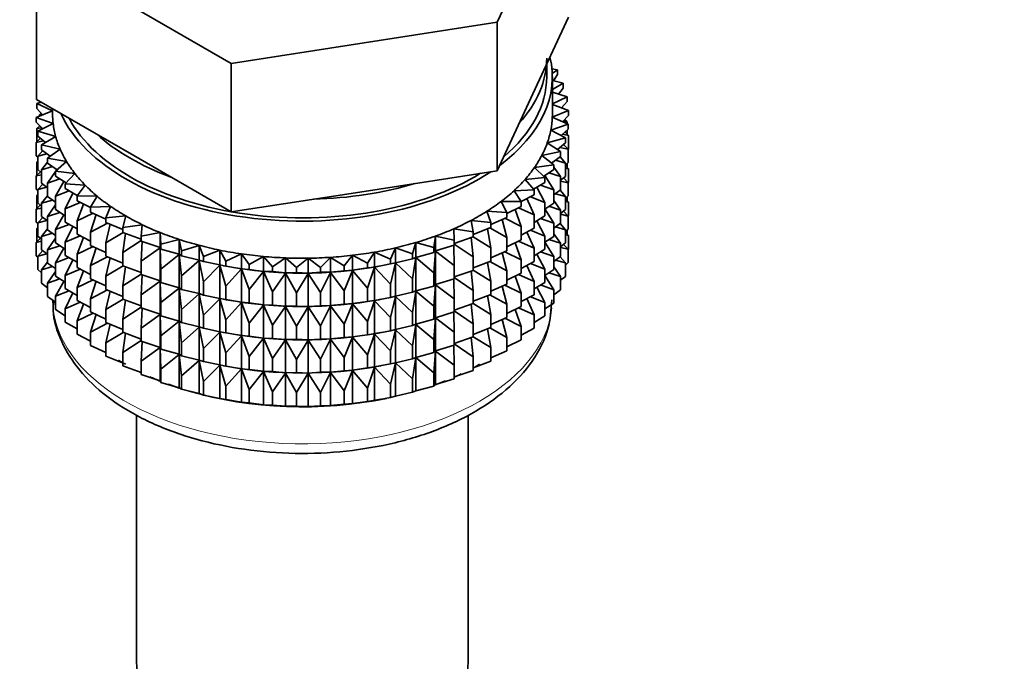
# Model space of a CAD drawing. Units: millimetres. Extents: x 0 to 2406, y 0 to 2729.
# Drawn here: x 1649 to 1692, y 291 to 319 of the extents above; entities that cross this region are included whole.
import ezdxf
from ezdxf import colors
from ezdxf.entities.mleader import LeaderData, LeaderLine
from ezdxf.math import Vec2, Vec3

# ---------------------------------------------------------------- set-up
doc = ezdxf.new("R2010")
doc.units = ezdxf.units.MM
doc.layers.add('DV6_Défaut', color=7, linetype='Continuous')
doc.layers.add('Défaut', color=7, linetype='Continuous')

# ---------------------------------------------------------------- blocks, each defined once
blk = doc.blocks.new('_DOT')
at = {"color": 0}
blk.add_line((0, 0), (-1, 0), dxfattribs=at)
at = {"color": 0, "const_width": 0.333}
blk.add_lwpolyline([(-0.1665, 0, 1), (0.1665, 0, 1)], format="xyb", close=True, dxfattribs=at)
blk = doc.blocks.new('SE5')
at = {"layer": 'DV6_Défaut', "color": 7, "linetype": 'Continuous', "lineweight": 35}
for p, q in [((1669.833, 319.377), (1672.971, 326.139)), ((1649.549, 322.515), (1658.122, 317.566)), ((1649.549, 315.983), (1649.549, 322.515)), ((1671.402, 316.226), (1672.971, 319.607)), ((1658.122, 317.566), (1669.833, 319.377)), ((1669.833, 312.845), (1669.833, 319.377)), ((1658.122, 311.034), (1658.122, 317.566)), ((1672.01, 316.979), (1672.01, 317.536)), ((1672.485, 317.292), (1672.243, 317.335)), ((1672.257, 317.131), (1672.485, 317.292)), ((1672.485, 317.074), (1672.485, 317.292)), ((1672.26, 315.346), (1672.26, 316.979)), ((1672.485, 317.074), (1672.305, 316.807)), ((1672.742, 316.703), (1672.26, 316.818)), ((1672.26, 316.419), (1672.742, 316.703)), ((1672.742, 316.486), (1672.534, 316.216)), ((1672.742, 316.486), (1672.742, 316.703)), ((1649.549, 315.983), (1653.836, 313.509)), ((1669.833, 312.845), (1671.402, 316.226)), ((1672.906, 316.103), (1672.26, 316.298)), ((1672.26, 315.785), (1672.906, 316.103)), ((1672.906, 315.886), (1672.906, 316.103)), ((1649.756, 315.864), (1649.567, 315.801)), ((1649.567, 315.801), (1650.26, 315.489)), ((1649.567, 315.584), (1649.567, 315.801)), ((1649.823, 315.308), (1649.567, 315.584)), ((1650.26, 315.573), (1650.26, 315.346)), ((1672.977, 315.497), (1672.26, 315.764)), ((1672.906, 315.886), (1672.667, 315.613)), ((1672.677, 315.609), (1672.742, 315.601)), ((1672.742, 315.601), (1672.691, 315.64)), ((1672.742, 315.585), (1672.742, 315.601)), ((1650.26, 315.487), (1649.543, 315.194)), ((1649.543, 315.194), (1650.285, 314.918)), ((1649.543, 314.977), (1649.543, 315.194)), ((1649.766, 315.369), (1649.685, 315.302)), ((1649.685, 315.302), (1649.812, 315.32)), ((1649.685, 315.252), (1649.685, 315.302)), ((1672.257, 315.203), (1672.977, 315.497)), ((1672.954, 314.89), (1672.257, 315.203)), ((1672.977, 315.28), (1672.704, 315.003)), ((1672.977, 315.28), (1672.977, 315.497)), ((1649.835, 314.697), (1649.543, 314.977)), ((1649.703, 314.823), (1649.567, 314.699)), ((1649.567, 314.699), (1649.791, 314.739)), ((1649.567, 314.111), (1649.567, 314.699)), ((1650.285, 314.918), (1649.614, 314.588)), ((1649.685, 314.806), (1649.685, 314.841)), ((1672.191, 314.635), (1672.954, 314.89)), ((1672.954, 314.673), (1672.643, 314.391)), ((1672.73, 315.029), (1672.906, 315.002)), ((1672.906, 315.002), (1672.796, 315.096)), ((1672.906, 314.912), (1672.906, 315.002)), ((1672.954, 314.673), (1672.954, 314.89)), ((1649.724, 314.276), (1649.543, 314.092)), ((1649.614, 314.588), (1650.396, 314.352)), ((1649.614, 314.371), (1649.614, 314.588)), ((1649.945, 314.086), (1649.614, 314.371)), ((1650.396, 314.352), (1649.778, 313.988)), ((1672.037, 314.072), (1672.836, 314.287)), ((1672.836, 314.287), (1672.191, 314.635)), ((1672.707, 314.449), (1672.977, 314.396)), ((1672.977, 314.396), (1672.817, 314.549)), ((1672.836, 314.07), (1672.836, 314.287)), ((1672.906, 314.464), (1672.906, 314.63)), ((1672.977, 313.808), (1672.977, 314.396)), ((1649.543, 314.092), (1649.858, 314.161)), ((1649.543, 313.504), (1649.543, 314.092)), ((1649.778, 313.988), (1650.594, 313.794)), ((1649.778, 313.771), (1649.778, 313.988)), ((1672.625, 313.692), (1672.037, 314.072)), ((1672.836, 314.07), (1672.484, 313.783)), ((1672.595, 313.874), (1672.954, 313.789)), ((1672.954, 313.789), (1672.754, 314.003)), ((1672.977, 313.808), (1672.954, 313.784)), ((1649.614, 313.437), (1649.543, 313.504)), ((1649.829, 313.732), (1649.614, 313.486)), ((1649.614, 313.486), (1650.014, 313.589)), ((1649.614, 312.899), (1649.614, 313.486)), ((1650.152, 313.482), (1649.778, 313.771)), ((1650.594, 313.794), (1650.035, 313.4)), ((1650.035, 313.4), (1650.877, 313.248)), ((1650.035, 313.182), (1650.035, 313.4)), ((1653.836, 313.509), (1658.122, 311.034)), ((1671.795, 313.519), (1672.625, 313.692)), ((1672.322, 313.111), (1671.795, 313.519)), ((1672.625, 313.475), (1672.228, 313.184)), ((1672.836, 313.185), (1672.608, 313.463)), ((1672.625, 313.475), (1672.625, 313.692)), ((1672.954, 313.201), (1672.954, 313.789)), ((1649.614, 313.27), (1649.567, 313.227)), ((1649.567, 313.227), (1649.614, 313.235)), ((1649.567, 312.647), (1649.567, 313.227)), ((1650.035, 313.22), (1649.778, 312.887)), ((1649.778, 312.887), (1650.256, 313.028)), ((1650.456, 312.889), (1650.035, 313.182)), ((1650.877, 313.248), (1650.383, 312.826)), ((1671.469, 312.981), (1672.322, 313.111)), ((1671.931, 312.547), (1671.469, 312.981)), ((1672.322, 312.894), (1672.322, 313.111)), ((1672.625, 312.591), (1672.322, 313.01)), ((1672.396, 313.307), (1672.836, 313.185)), ((1672.954, 313.201), (1672.836, 313.094)), ((1672.836, 312.598), (1672.836, 313.185)), ((1672.977, 312.924), (1672.836, 313.059)), ((1672.836, 312.951), (1672.977, 312.924)), ((1672.906, 312.991), (1672.906, 313.158)), ((1649.724, 312.804), (1649.543, 312.62)), ((1649.543, 312.62), (1649.778, 312.671)), ((1649.543, 312.04), (1649.543, 312.62)), ((1649.778, 312.757), (1649.614, 312.899)), ((1649.778, 312.299), (1649.778, 312.887)), ((1650.383, 312.815), (1650.035, 312.298)), ((1650.383, 312.826), (1651.245, 312.719)), ((1650.383, 312.609), (1650.383, 312.826)), ((1650.854, 312.312), (1650.383, 312.609)), ((1650.44, 312.9), (1650.401, 312.842)), ((1651.245, 312.719), (1650.818, 312.274)), ((1663.978, 311.939), (1669.833, 312.845)), ((1671.061, 312.462), (1671.931, 312.547)), ((1672.322, 312.894), (1671.877, 312.598)), ((1671.931, 312.33), (1671.931, 312.547)), ((1672.322, 312.009), (1671.932, 312.635)), ((1672.111, 312.754), (1672.625, 312.591)), ((1672.836, 312.598), (1672.625, 312.426)), ((1672.625, 312.003), (1672.625, 312.591)), ((1672.954, 312.317), (1672.754, 312.531)), ((1672.977, 312.344), (1672.977, 312.924)), ((1649.829, 312.26), (1649.614, 312.014)), ((1649.614, 312.014), (1650.014, 312.117)), ((1650.035, 312.1), (1649.778, 312.299)), ((1650.035, 312.298), (1650.583, 312.483)), ((1650.035, 311.71), (1650.035, 312.298)), ((1650.757, 312.373), (1650.383, 311.725)), ((1650.818, 312.274), (1651.693, 312.211)), ((1650.818, 312.057), (1650.818, 312.274)), ((1651.693, 312.211), (1651.337, 311.746)), ((1671.453, 312.006), (1671.061, 312.462)), ((1671.931, 312.33), (1671.432, 312.031)), ((1671.931, 311.446), (1671.575, 312.117)), ((1671.743, 312.218), (1672.322, 312.009)), ((1672.625, 312.394), (1672.954, 312.317)), ((1672.977, 312.344), (1672.949, 312.315)), ((1672.954, 311.737), (1672.954, 312.317)), ((1649.614, 311.972), (1649.543, 312.04)), ((1649.614, 311.805), (1649.567, 311.762)), ((1649.567, 311.762), (1649.614, 311.771)), ((1649.567, 311.184), (1649.567, 311.762)), ((1649.614, 311.434), (1649.614, 312.014)), ((1650.035, 311.748), (1649.778, 311.414)), ((1650.383, 311.468), (1650.035, 311.71)), ((1650.383, 311.725), (1650.992, 311.957)), ((1650.383, 311.137), (1650.383, 311.725)), ((1651.345, 311.756), (1650.818, 312.057)), ((1651.153, 311.865), (1650.818, 311.172)), ((1651.337, 311.746), (1652.218, 311.729)), ((1651.337, 311.528), (1651.337, 311.746)), ((1652.218, 311.729), (1651.936, 311.247)), ((1658.122, 311.034), (1663.978, 311.939)), ((1670.574, 311.967), (1671.453, 312.006)), ((1670.894, 311.492), (1670.574, 311.967)), ((1671.453, 311.789), (1670.891, 311.485)), ((1671.294, 311.703), (1671.931, 311.446)), ((1671.453, 311.789), (1671.453, 312.006)), ((1672.322, 311.421), (1672.322, 312.009)), ((1672.625, 312.003), (1672.322, 311.781)), ((1672.396, 311.835), (1672.836, 311.713)), ((1672.836, 311.713), (1672.608, 311.99)), ((1672.954, 311.737), (1672.836, 311.63)), ((1672.836, 311.133), (1672.836, 311.713)), ((1672.906, 311.527), (1672.906, 311.694)), ((1649.724, 311.339), (1649.543, 311.155)), ((1649.543, 311.155), (1649.778, 311.206)), ((1649.778, 311.293), (1649.614, 311.434)), ((1649.778, 311.414), (1650.256, 311.556)), ((1649.778, 310.834), (1649.778, 311.414)), ((1650.383, 311.343), (1650.035, 310.826)), ((1650.818, 311.172), (1651.48, 311.455)), ((1651.936, 311.221), (1651.337, 311.528)), ((1651.627, 311.379), (1651.337, 310.644)), ((1651.936, 311.247), (1652.816, 311.276)), ((1651.936, 311.029), (1651.936, 311.247)), ((1652.816, 311.276), (1652.61, 310.78)), ((1670.012, 311.498), (1670.894, 311.492)), ((1670.257, 311.009), (1670.012, 311.498)), ((1670.894, 311.275), (1670.257, 310.964)), ((1670.768, 311.214), (1671.453, 310.905)), ((1670.894, 311.275), (1670.894, 311.492)), ((1671.453, 310.905), (1671.139, 311.619)), ((1671.931, 310.858), (1671.931, 311.446)), ((1672.322, 311.421), (1671.931, 311.162)), ((1672.111, 311.281), (1672.625, 311.118)), ((1672.625, 311.118), (1672.322, 311.538)), ((1672.977, 311.459), (1672.836, 311.595)), ((1672.836, 311.487), (1672.977, 311.459)), ((1672.977, 310.881), (1672.977, 311.459)), ((1649.543, 310.577), (1649.543, 311.155)), ((1649.829, 310.795), (1649.614, 310.55)), ((1650.035, 310.636), (1649.778, 310.834)), ((1650.035, 310.826), (1650.583, 311.011)), ((1650.035, 310.246), (1650.035, 310.826)), ((1650.818, 310.863), (1650.383, 311.137)), ((1650.757, 310.901), (1650.383, 310.253)), ((1650.818, 310.584), (1650.818, 311.172)), ((1651.337, 310.644), (1652.042, 310.98)), ((1652.61, 310.717), (1651.936, 311.029)), ((1652.174, 310.919), (1651.936, 310.145)), ((1652.61, 310.78), (1653.482, 310.855)), ((1652.61, 310.563), (1652.61, 310.78)), ((1653.482, 310.855), (1653.353, 310.351)), ((1669.379, 311.061), (1670.257, 311.009)), ((1669.547, 310.561), (1669.379, 311.061)), ((1670.257, 310.792), (1669.547, 310.481)), ((1670.257, 310.792), (1670.257, 311.009)), ((1670.894, 310.391), (1670.629, 311.146)), ((1671.453, 310.317), (1671.453, 310.905)), ((1671.931, 310.858), (1671.453, 310.572)), ((1672.322, 310.537), (1671.931, 311.165)), ((1672.836, 311.133), (1672.625, 310.961)), ((1672.625, 310.538), (1672.625, 311.118)), ((1672.625, 310.93), (1672.954, 310.852)), ((1672.954, 310.852), (1672.754, 311.067)), ((1672.977, 310.881), (1672.948, 310.851)), ((1672.954, 310.274), (1672.954, 310.852)), ((1649.614, 310.509), (1649.543, 310.577)), ((1649.614, 310.343), (1649.567, 310.3)), ((1649.614, 310.55), (1650.014, 310.652)), ((1649.614, 309.971), (1649.614, 310.55)), ((1650.383, 310.253), (1650.992, 310.485)), ((1651.337, 310.289), (1650.818, 310.584)), ((1651.153, 310.393), (1650.818, 309.7)), ((1651.337, 310.056), (1651.337, 310.644)), ((1651.936, 310.145), (1652.675, 310.536)), ((1653.353, 310.255), (1652.61, 310.563)), ((1652.789, 310.489), (1652.61, 309.679)), ((1653.353, 310.351), (1654.211, 310.47)), ((1653.353, 310.134), (1653.353, 310.351)), ((1654.211, 310.47), (1654.16, 309.962)), ((1668.682, 310.658), (1669.547, 310.561)), ((1668.771, 310.151), (1668.682, 310.658)), ((1669.547, 310.344), (1668.771, 310.039)), ((1669.547, 310.344), (1669.547, 310.561)), ((1670.257, 309.907), (1670.047, 310.7)), ((1670.17, 310.754), (1670.894, 310.391)), ((1670.894, 309.803), (1670.894, 310.391)), ((1671.931, 309.973), (1671.575, 310.645)), ((1671.743, 310.745), (1672.322, 310.537)), ((1672.625, 310.538), (1672.322, 310.316)), ((1672.322, 309.957), (1672.322, 310.537)), ((1672.396, 310.37), (1672.836, 310.249)), ((1672.836, 310.249), (1672.608, 310.526)), ((1649.567, 310.3), (1649.614, 310.309)), ((1649.567, 309.712), (1649.567, 310.3)), ((1649.778, 309.83), (1649.614, 309.971)), ((1650.035, 310.283), (1649.778, 309.95)), ((1649.778, 309.95), (1650.256, 310.092)), ((1649.778, 309.372), (1649.778, 309.95)), ((1650.383, 310.003), (1650.035, 310.246)), ((1650.383, 309.673), (1650.383, 310.253)), ((1650.818, 309.7), (1651.48, 309.983)), ((1651.936, 309.748), (1651.337, 310.056)), ((1651.627, 309.907), (1651.337, 309.172)), ((1651.936, 309.557), (1651.936, 310.145)), ((1652.61, 309.679), (1653.374, 310.126)), ((1654.16, 309.835), (1653.353, 310.134)), ((1653.469, 310.091), (1653.353, 309.249)), ((1654.16, 309.962), (1654.996, 310.125)), ((1654.16, 309.745), (1654.16, 309.962)), ((1654.996, 310.125), (1655.025, 309.616)), ((1654.996, 309.472), (1654.996, 310.125)), ((1667.044, 309.461), (1667.113, 309.968)), ((1667.113, 309.968), (1667.934, 309.784)), ((1667.113, 309.315), (1667.113, 309.968)), ((1667.924, 310.293), (1668.771, 310.151)), ((1667.934, 309.784), (1667.924, 310.293)), ((1668.771, 309.934), (1667.934, 309.643)), ((1668.771, 309.05), (1668.69, 309.906)), ((1668.771, 309.934), (1668.771, 310.151)), ((1668.771, 309.938), (1669.547, 309.459)), ((1669.547, 309.459), (1669.399, 310.286)), ((1669.504, 310.327), (1670.257, 309.907)), ((1670.257, 309.32), (1670.257, 309.907)), ((1671.453, 310.317), (1670.894, 310.014)), ((1671.453, 309.432), (1671.139, 310.147)), ((1671.294, 310.231), (1671.931, 309.973)), ((1671.931, 309.393), (1671.931, 309.973)), ((1672.322, 309.957), (1671.931, 309.697)), ((1672.625, 309.654), (1672.322, 310.073)), ((1672.954, 310.274), (1672.836, 310.167)), ((1672.836, 309.671), (1672.836, 310.249)), ((1672.977, 309.997), (1672.836, 310.133)), ((1672.836, 310.025), (1672.977, 309.997)), ((1672.906, 310.065), (1672.906, 310.231)), ((1672.977, 309.408), (1672.977, 309.997)), ((1649.724, 309.877), (1649.543, 309.693)), ((1649.543, 309.693), (1649.778, 309.745)), ((1649.543, 309.105), (1649.543, 309.693)), ((1650.383, 309.878), (1650.035, 309.361)), ((1650.035, 309.361), (1650.583, 309.546)), ((1650.818, 309.398), (1650.383, 309.673)), ((1650.818, 309.12), (1650.818, 309.7)), ((1651.337, 309.172), (1652.042, 309.508)), ((1652.61, 309.245), (1651.936, 309.557)), ((1652.61, 309.091), (1652.61, 309.679)), ((1653.353, 309.249), (1654.16, 309.773)), ((1654.996, 309.472), (1654.16, 309.745)), ((1654.207, 309.73), (1654.16, 308.86)), ((1655.025, 309.399), (1654.996, 309.472)), ((1655.025, 309.616), (1655.832, 309.822)), ((1655.025, 309.399), (1655.025, 309.616)), ((1655.832, 309.822), (1655.939, 309.317)), ((1655.832, 309.168), (1655.832, 309.822)), ((1655.939, 309.317), (1656.711, 309.563)), ((1656.711, 309.563), (1656.897, 309.066)), ((1656.711, 308.91), (1656.711, 309.563)), ((1666.107, 309.185), (1666.254, 309.687)), ((1666.254, 309.687), (1667.044, 309.461)), ((1666.254, 309.033), (1666.254, 309.687)), ((1667.934, 309.566), (1667.113, 309.315)), ((1667.934, 308.682), (1667.925, 309.563)), ((1667.934, 309.566), (1667.934, 309.784)), ((1667.934, 309.62), (1668.771, 309.05)), ((1670.894, 309.803), (1670.257, 309.492)), ((1670.894, 308.918), (1670.629, 309.673)), ((1670.768, 309.742), (1671.453, 309.432)), ((1672.322, 309.072), (1671.931, 309.7)), ((1672.111, 309.817), (1672.625, 309.654)), ((1672.836, 309.671), (1672.625, 309.498)), ((1672.625, 309.076), (1672.625, 309.654)), ((1672.625, 309.468), (1672.954, 309.39)), ((1672.954, 309.39), (1672.755, 309.604)), ((1649.614, 309.037), (1649.543, 309.105)), ((1649.829, 309.333), (1649.614, 309.088)), ((1649.614, 309.088), (1650.013, 309.19)), ((1649.614, 308.499), (1649.614, 309.088)), ((1650.035, 309.173), (1649.778, 309.372)), ((1650.035, 308.783), (1650.035, 309.361)), ((1650.757, 309.437), (1650.383, 308.788)), ((1651.337, 308.824), (1650.818, 309.12)), ((1651.337, 308.592), (1651.337, 309.172)), ((1652.174, 309.447), (1651.936, 308.673)), ((1651.936, 308.673), (1652.675, 309.064)), ((1653.353, 308.783), (1652.61, 309.091)), ((1653.353, 308.662), (1653.353, 309.249)), ((1654.16, 308.86), (1654.996, 309.46)), ((1654.996, 309.46), (1655.025, 308.515)), ((1654.996, 307.999), (1654.996, 309.46)), ((1655.832, 309.168), (1655.025, 309.399)), ((1655.025, 308.515), (1655.832, 309.157)), ((1655.939, 309.099), (1655.832, 309.168)), ((1655.832, 309.157), (1655.939, 308.215)), ((1655.832, 307.696), (1655.832, 309.157)), ((1655.939, 309.099), (1655.939, 309.317)), ((1656.711, 308.91), (1655.939, 309.099)), ((1656.897, 309.066), (1657.627, 309.351)), ((1656.897, 308.848), (1656.897, 309.066)), ((1657.627, 309.351), (1657.89, 308.865)), ((1657.627, 308.698), (1657.627, 309.351)), ((1657.89, 308.865), (1658.572, 309.187)), ((1658.572, 309.187), (1658.909, 308.717)), ((1658.572, 308.534), (1658.572, 309.187)), ((1658.909, 308.717), (1659.539, 309.073)), ((1659.539, 309.073), (1659.948, 308.622)), ((1659.539, 308.419), (1659.539, 309.073)), ((1662.049, 308.594), (1662.492, 309.035)), ((1662.492, 309.035), (1663.094, 308.662)), ((1662.492, 308.381), (1662.492, 309.035)), ((1663.094, 308.662), (1663.467, 309.124)), ((1663.467, 309.124), (1664.124, 308.784)), ((1663.467, 308.47), (1663.467, 309.124)), ((1664.124, 308.784), (1664.424, 309.263)), ((1664.424, 309.263), (1665.131, 308.959)), ((1664.424, 308.609), (1664.424, 309.263)), ((1665.131, 308.959), (1665.355, 309.451)), ((1665.355, 309.451), (1666.107, 309.185)), ((1665.355, 308.798), (1665.355, 309.451)), ((1666.107, 308.968), (1666.107, 309.185)), ((1666.254, 309.033), (1666.107, 308.968)), ((1667.044, 309.243), (1666.254, 309.033)), ((1667.044, 309.243), (1667.044, 309.461)), ((1667.113, 309.315), (1667.044, 309.243)), ((1667.044, 308.359), (1667.113, 309.303)), ((1667.113, 309.303), (1667.934, 308.682)), ((1667.113, 307.842), (1667.113, 309.303)), ((1668.771, 308.462), (1668.771, 309.05)), ((1669.547, 308.872), (1669.547, 309.459)), ((1670.257, 309.32), (1669.547, 309.009)), ((1670.257, 308.435), (1670.047, 309.228)), ((1670.17, 309.282), (1670.894, 308.918)), ((1671.453, 308.852), (1671.453, 309.432)), ((1671.931, 309.393), (1671.453, 309.107)), ((1671.931, 308.509), (1671.575, 309.18)), ((1671.743, 309.281), (1672.322, 309.072)), ((1672.625, 309.076), (1672.322, 308.853)), ((1672.322, 308.494), (1672.322, 309.072)), ((1672.836, 308.787), (1672.608, 309.063)), ((1672.977, 309.408), (1672.954, 309.384)), ((1672.954, 308.801), (1672.954, 309.39)), ((1650.035, 308.821), (1649.778, 308.488)), ((1649.778, 308.488), (1650.255, 308.63)), ((1650.383, 308.54), (1650.035, 308.783)), ((1650.383, 308.788), (1650.992, 309.021)), ((1650.383, 308.21), (1650.383, 308.788)), ((1651.153, 308.928), (1650.818, 308.235)), ((1651.936, 308.093), (1651.936, 308.673)), ((1652.789, 309.017), (1652.61, 308.207)), ((1652.61, 308.207), (1653.374, 308.654)), ((1654.16, 308.363), (1653.353, 308.662)), ((1653.469, 308.619), (1653.353, 307.777)), ((1654.16, 308.273), (1654.16, 308.86)), ((1655.939, 308.215), (1656.711, 308.898)), ((1656.897, 308.848), (1656.711, 308.91)), ((1656.711, 308.898), (1656.897, 307.964)), ((1656.711, 307.437), (1656.711, 308.898)), ((1657.627, 308.698), (1656.897, 308.848)), ((1656.897, 307.964), (1657.627, 308.686)), ((1657.89, 308.648), (1657.627, 308.698)), ((1657.627, 308.686), (1657.89, 307.763)), ((1657.627, 307.225), (1657.627, 308.686)), ((1657.777, 308.668), (1657.904, 308.644)), ((1657.89, 308.648), (1657.89, 308.865)), ((1658.572, 308.534), (1657.89, 308.648)), ((1658.909, 308.5), (1658.909, 308.717)), ((1659.948, 308.622), (1660.52, 309.009)), ((1659.948, 308.405), (1659.948, 308.622)), ((1660.52, 309.009), (1660.997, 308.581)), ((1660.52, 308.356), (1660.52, 309.009)), ((1660.997, 308.581), (1661.507, 308.996)), ((1661.507, 308.996), (1662.049, 308.594)), ((1661.507, 308.343), (1661.507, 308.996)), ((1663.094, 308.445), (1663.094, 308.662)), ((1664.124, 308.567), (1664.124, 308.784)), ((1664.424, 308.609), (1664.124, 308.567)), ((1665.131, 308.742), (1664.424, 308.609)), ((1664.616, 308.644), (1664.706, 308.661)), ((1665.131, 308.742), (1665.131, 308.959)), ((1665.355, 308.798), (1665.131, 308.742)), ((1665.131, 307.857), (1665.355, 308.786)), ((1666.107, 308.968), (1665.355, 308.798)), ((1665.355, 308.786), (1666.107, 308.083)), ((1665.355, 307.325), (1665.355, 308.786)), ((1666.107, 308.083), (1666.254, 309.022)), ((1666.254, 309.022), (1667.044, 308.359)), ((1666.254, 307.561), (1666.254, 309.022)), ((1667.934, 308.094), (1667.934, 308.682)), ((1669.547, 308.872), (1668.771, 308.567)), ((1669.547, 307.987), (1669.399, 308.813)), ((1669.504, 308.854), (1670.257, 308.435)), ((1670.894, 308.338), (1670.894, 308.918)), ((1671.453, 308.852), (1670.894, 308.55)), ((1671.453, 307.968), (1671.139, 308.682)), ((1671.294, 308.766), (1671.931, 308.509)), ((1672.625, 308.192), (1672.322, 308.611)), ((1672.397, 308.908), (1672.836, 308.787)), ((1672.954, 308.801), (1672.836, 308.695)), ((1672.836, 308.198), (1672.836, 308.787)), ((1649.778, 308.357), (1649.614, 308.499)), ((1649.778, 307.899), (1649.778, 308.488)), ((1650.383, 308.416), (1650.035, 307.899)), ((1650.818, 307.936), (1650.383, 308.21)), ((1650.818, 308.235), (1651.48, 308.518)), ((1650.818, 307.657), (1650.818, 308.235)), ((1651.936, 308.284), (1651.337, 308.592)), ((1651.627, 308.442), (1651.337, 307.707)), ((1652.61, 307.627), (1652.61, 308.207)), ((1653.353, 307.777), (1654.16, 308.3)), ((1654.996, 307.999), (1654.16, 308.273)), ((1654.207, 308.258), (1654.16, 307.388)), ((1655.025, 307.927), (1655.025, 308.515)), ((1655.939, 307.627), (1655.939, 308.215)), ((1657.89, 307.763), (1658.572, 308.522)), ((1658.909, 308.5), (1658.572, 308.534)), ((1658.572, 308.522), (1658.909, 307.615)), ((1658.572, 307.061), (1658.572, 308.522)), ((1659.539, 308.419), (1658.909, 308.5)), ((1658.909, 307.615), (1659.539, 308.408)), ((1659.948, 308.405), (1659.539, 308.419)), ((1659.539, 308.408), (1659.948, 307.52)), ((1659.539, 306.947), (1659.539, 308.408)), ((1660.52, 308.356), (1659.948, 308.405)), ((1659.948, 307.52), (1660.52, 308.344)), ((1660.997, 308.364), (1660.52, 308.356)), ((1660.52, 308.344), (1660.997, 307.479)), ((1660.52, 306.883), (1660.52, 308.344)), ((1660.997, 308.364), (1660.997, 308.581)), ((1661.507, 308.343), (1660.997, 308.364)), ((1660.997, 307.479), (1661.507, 308.331)), ((1662.049, 308.377), (1661.507, 308.343)), ((1661.507, 308.331), (1662.049, 307.493)), ((1661.507, 306.871), (1661.507, 308.331)), ((1662.049, 308.377), (1662.049, 308.594)), ((1662.492, 308.381), (1662.049, 308.377)), ((1662.049, 307.493), (1662.492, 308.369)), ((1663.094, 308.445), (1662.492, 308.381)), ((1662.492, 308.369), (1663.094, 307.561)), ((1662.492, 306.909), (1662.492, 308.369)), ((1663.467, 308.47), (1663.094, 308.445)), ((1663.094, 307.561), (1663.467, 308.459)), ((1664.124, 308.567), (1663.467, 308.47)), ((1663.467, 308.459), (1664.124, 307.683)), ((1663.467, 306.998), (1663.467, 308.459)), ((1664.124, 307.683), (1664.424, 308.598)), ((1664.424, 308.598), (1665.131, 307.857)), ((1664.424, 307.137), (1664.424, 308.598)), ((1667.044, 307.771), (1667.044, 308.359)), ((1668.771, 308.462), (1667.934, 308.171)), ((1668.771, 307.577), (1668.69, 308.434)), ((1668.771, 308.465), (1669.547, 307.987)), ((1670.257, 307.855), (1670.257, 308.435)), ((1670.894, 308.338), (1670.26, 308.029)), ((1670.894, 307.454), (1670.629, 308.209)), ((1670.768, 308.277), (1671.453, 307.968)), ((1671.931, 307.931), (1671.931, 308.509)), ((1672.322, 308.494), (1671.931, 308.234)), ((1672.322, 307.61), (1671.931, 308.238)), ((1672.112, 308.355), (1672.625, 308.192)), ((1672.836, 308.198), (1672.625, 308.026)), ((1672.625, 307.603), (1672.625, 308.192)), ((1650.035, 307.7), (1649.778, 307.899)), ((1650.035, 307.899), (1650.582, 308.084)), ((1650.035, 307.311), (1650.035, 307.899)), ((1650.756, 307.974), (1650.383, 307.326)), ((1651.337, 307.707), (1652.042, 308.043)), ((1652.61, 307.781), (1651.936, 308.093)), ((1652.174, 307.982), (1651.936, 307.208)), ((1653.353, 307.197), (1653.353, 307.777)), ((1654.16, 307.388), (1654.996, 307.988)), ((1655.025, 307.927), (1654.996, 307.999)), ((1654.996, 306.535), (1654.996, 307.988)), ((1654.996, 307.988), (1655.025, 307.042)), ((1655.832, 307.696), (1655.025, 307.927)), ((1656.897, 307.376), (1656.897, 307.964)), ((1657.89, 307.176), (1657.89, 307.763)), ((1665.131, 307.269), (1665.131, 307.857)), ((1666.107, 307.496), (1666.107, 308.083)), ((1667.044, 307.771), (1666.254, 307.561)), ((1667.113, 307.842), (1667.044, 307.771)), ((1667.044, 306.887), (1667.113, 307.831)), ((1667.934, 308.094), (1667.113, 307.842)), ((1667.113, 306.378), (1667.113, 307.831)), ((1667.113, 307.831), (1667.934, 307.21)), ((1667.934, 307.21), (1667.925, 308.091)), ((1667.934, 308.148), (1668.771, 307.577)), ((1669.547, 307.407), (1669.547, 307.987)), ((1670.257, 307.855), (1669.547, 307.544)), ((1670.257, 306.971), (1670.047, 307.763)), ((1670.17, 307.817), (1670.894, 307.454)), ((1671.453, 307.39), (1671.453, 307.968)), ((1671.931, 307.931), (1671.453, 307.644)), ((1671.744, 307.819), (1672.322, 307.61)), ((1650.383, 307.068), (1650.035, 307.311)), ((1650.383, 307.326), (1650.991, 307.558)), ((1650.383, 306.737), (1650.383, 307.326)), ((1651.337, 307.361), (1650.818, 307.657)), ((1651.153, 307.466), (1650.818, 306.773)), ((1651.337, 307.129), (1651.337, 307.707)), ((1651.936, 307.208), (1652.675, 307.599)), ((1653.353, 307.318), (1652.61, 307.627)), ((1652.789, 307.552), (1652.61, 306.742)), ((1654.16, 306.808), (1654.16, 307.388)), ((1655.025, 307.042), (1655.832, 307.685)), ((1655.939, 307.627), (1655.832, 307.696)), ((1655.832, 306.232), (1655.832, 307.685)), ((1655.832, 307.685), (1655.939, 306.743)), ((1656.711, 307.437), (1655.939, 307.627)), ((1655.939, 306.743), (1656.711, 307.426)), ((1656.897, 307.376), (1656.711, 307.437)), ((1656.711, 305.973), (1656.711, 307.426)), ((1656.711, 307.426), (1656.897, 306.492)), ((1657.627, 307.225), (1656.897, 307.376)), ((1658.909, 307.027), (1658.909, 307.615)), ((1659.948, 306.932), (1659.948, 307.52)), ((1660.997, 306.891), (1660.997, 307.479)), ((1662.049, 306.905), (1662.049, 307.493)), ((1663.094, 306.973), (1663.094, 307.561)), ((1664.124, 307.095), (1664.124, 307.683)), ((1665.355, 307.325), (1665.131, 307.269)), ((1665.131, 306.385), (1665.355, 307.314)), ((1666.107, 307.496), (1665.355, 307.325)), ((1665.355, 305.861), (1665.355, 307.314)), ((1665.355, 307.314), (1666.107, 306.611)), ((1666.254, 307.561), (1666.107, 307.496)), ((1666.107, 306.611), (1666.254, 307.55)), ((1666.254, 306.097), (1666.254, 307.55)), ((1666.254, 307.55), (1667.044, 306.887)), ((1668.771, 306.997), (1668.771, 307.577)), ((1669.547, 307.407), (1668.771, 307.103)), ((1669.547, 306.523), (1669.399, 307.349)), ((1669.504, 307.39), (1670.257, 306.971)), ((1670.894, 306.876), (1670.894, 307.454)), ((1671.453, 307.39), (1670.894, 307.087)), ((1671.295, 307.304), (1671.931, 307.047)), ((1671.931, 307.047), (1671.575, 307.718)), ((1672.322, 307.022), (1672.322, 307.61)), ((1672.625, 307.603), (1672.322, 307.381)), ((1650.818, 306.773), (1651.479, 307.056)), ((1651.936, 306.821), (1651.337, 307.129)), ((1651.627, 306.98), (1651.337, 306.245)), ((1651.936, 306.63), (1651.936, 307.208)), ((1652.61, 306.742), (1653.374, 307.19)), ((1654.16, 306.899), (1653.353, 307.197)), ((1653.469, 307.155), (1653.353, 306.313)), ((1655.025, 306.462), (1655.025, 307.042)), ((1656.897, 306.492), (1657.627, 307.214)), ((1657.89, 307.176), (1657.627, 307.225)), ((1657.627, 305.761), (1657.627, 307.214)), ((1657.627, 307.214), (1657.89, 306.291)), ((1657.777, 307.195), (1657.904, 307.172)), ((1658.572, 307.061), (1657.89, 307.176)), ((1657.89, 306.291), (1658.572, 307.05)), ((1658.909, 307.027), (1658.572, 307.061)), ((1658.572, 305.597), (1658.572, 307.05)), ((1658.572, 307.05), (1658.909, 306.143)), ((1659.539, 306.947), (1658.909, 307.027)), ((1658.909, 306.143), (1659.539, 306.936)), ((1659.948, 306.932), (1659.539, 306.947)), ((1659.539, 305.483), (1659.539, 306.936)), ((1659.539, 306.936), (1659.948, 306.048)), ((1660.52, 306.883), (1659.948, 306.932)), ((1659.948, 306.048), (1660.52, 306.872)), ((1660.997, 306.891), (1660.52, 306.883)), ((1660.52, 305.419), (1660.52, 306.872)), ((1660.52, 306.872), (1660.997, 306.007)), ((1661.507, 306.871), (1660.997, 306.891)), ((1662.049, 306.905), (1661.507, 306.871)), ((1662.492, 306.909), (1662.049, 306.905)), ((1662.049, 306.021), (1662.492, 306.897)), ((1663.094, 306.973), (1662.492, 306.909)), ((1662.492, 305.444), (1662.492, 306.897)), ((1662.492, 306.897), (1663.094, 306.089)), ((1663.467, 306.998), (1663.094, 306.973)), ((1663.094, 306.089), (1663.467, 306.986)), ((1664.124, 307.095), (1663.467, 306.998)), ((1663.467, 305.533), (1663.467, 306.986)), ((1663.467, 306.986), (1664.124, 306.21)), ((1664.424, 307.137), (1664.124, 307.095)), ((1664.124, 306.21), (1664.424, 307.126)), ((1665.131, 307.269), (1664.424, 307.137)), ((1664.424, 305.673), (1664.424, 307.126)), ((1664.424, 307.126), (1665.131, 306.385)), ((1664.616, 307.172), (1664.706, 307.188)), ((1667.044, 306.307), (1667.044, 306.887)), ((1667.934, 306.63), (1667.934, 307.21)), ((1668.771, 306.997), (1667.934, 306.706)), ((1668.771, 306.113), (1668.69, 306.969)), ((1668.771, 307.001), (1669.547, 306.523)), ((1670.257, 306.393), (1670.257, 306.971)), ((1670.894, 306.876), (1670.257, 306.565)), ((1671.453, 306.506), (1671.14, 307.22)), ((1671.931, 306.458), (1671.931, 307.047)), ((1672.322, 307.022), (1671.931, 306.762)), ((1650.818, 306.463), (1650.383, 306.737)), ((1650.818, 306.185), (1650.818, 306.773)), ((1651.337, 306.245), (1652.042, 306.581)), ((1652.61, 306.318), (1651.936, 306.63)), ((1652.174, 306.52), (1651.936, 305.746)), ((1652.61, 306.164), (1652.61, 306.742)), ((1653.353, 306.313), (1654.16, 306.836)), ((1654.996, 306.535), (1654.16, 306.808)), ((1654.207, 306.793), (1654.16, 305.924)), ((1654.16, 305.924), (1654.996, 306.523)), ((1655.025, 306.462), (1654.996, 306.535)), ((1654.996, 305.072), (1654.996, 306.523)), ((1654.996, 306.523), (1655.025, 305.578)), ((1655.832, 306.232), (1655.025, 306.462)), ((1655.939, 306.163), (1655.939, 306.743)), ((1656.897, 305.912), (1656.897, 306.492)), ((1660.997, 306.007), (1661.507, 306.859)), ((1661.507, 305.406), (1661.507, 306.859)), ((1661.507, 306.859), (1662.049, 306.021)), ((1666.107, 306.031), (1666.107, 306.611)), ((1667.934, 306.63), (1667.113, 306.378)), ((1667.934, 305.745), (1667.925, 306.627)), ((1667.934, 306.684), (1668.771, 306.113)), ((1669.547, 305.944), (1669.547, 306.523)), ((1670.894, 305.992), (1670.629, 306.746)), ((1670.769, 306.815), (1671.453, 306.506)), ((1671.453, 305.917), (1671.453, 306.506)), ((1671.931, 306.458), (1671.453, 306.172)), ((1651.337, 305.889), (1650.818, 306.185)), ((1651.337, 305.657), (1651.337, 306.245)), ((1651.936, 305.746), (1652.675, 306.137)), ((1653.353, 305.855), (1652.61, 306.164)), ((1652.789, 306.089), (1652.61, 305.28)), ((1653.353, 305.735), (1653.353, 306.313)), ((1655.025, 305.578), (1655.832, 306.22)), ((1655.939, 306.163), (1655.832, 306.232)), ((1655.832, 304.769), (1655.832, 306.22)), ((1655.832, 306.22), (1655.939, 305.278)), ((1656.711, 305.973), (1655.939, 306.163)), ((1657.89, 305.711), (1657.89, 306.291)), ((1658.909, 305.563), (1658.909, 306.143)), ((1659.948, 305.468), (1659.948, 306.048)), ((1660.997, 305.427), (1660.997, 306.007)), ((1662.049, 305.441), (1662.049, 306.021)), ((1663.094, 305.509), (1663.094, 306.089)), ((1664.124, 305.63), (1664.124, 306.21)), ((1665.131, 305.805), (1665.131, 306.385)), ((1666.107, 306.031), (1665.355, 305.861)), ((1666.254, 306.097), (1666.107, 306.031)), ((1666.107, 305.146), (1666.254, 306.085)), ((1667.044, 306.307), (1666.254, 306.097)), ((1666.254, 304.634), (1666.254, 306.085)), ((1666.254, 306.085), (1667.044, 305.422)), ((1667.113, 306.378), (1667.044, 306.307)), ((1667.044, 305.422), (1667.113, 306.366)), ((1667.113, 304.915), (1667.113, 306.366)), ((1667.113, 306.366), (1667.934, 305.745)), ((1668.771, 305.535), (1668.771, 306.113)), ((1670.257, 306.393), (1669.547, 306.081)), ((1670.257, 305.509), (1670.047, 306.301)), ((1670.171, 306.355), (1670.894, 305.992)), ((1651.936, 305.349), (1651.337, 305.657)), ((1651.936, 305.158), (1651.936, 305.746)), ((1652.61, 305.28), (1653.373, 305.727)), ((1654.16, 305.436), (1653.353, 305.735)), ((1653.468, 305.692), (1653.353, 304.851)), ((1654.16, 305.345), (1654.16, 305.924)), ((1655.025, 305), (1655.025, 305.578)), ((1655.939, 305.278), (1656.711, 305.961)), ((1656.897, 305.912), (1656.711, 305.973)), ((1656.711, 304.51), (1656.711, 305.961)), ((1656.711, 305.961), (1656.897, 305.027)), ((1657.627, 305.761), (1656.897, 305.912)), ((1656.897, 305.027), (1657.627, 305.749)), ((1657.89, 305.711), (1657.627, 305.761)), ((1657.627, 304.298), (1657.627, 305.749)), ((1657.627, 305.749), (1657.89, 304.827)), ((1657.777, 305.731), (1657.904, 305.707)), ((1658.572, 305.597), (1657.89, 305.711)), ((1657.89, 304.827), (1658.572, 305.585)), ((1658.909, 305.563), (1658.572, 305.597)), ((1658.572, 304.134), (1658.572, 305.585)), ((1658.572, 305.585), (1658.909, 304.678)), ((1664.124, 305.63), (1663.467, 305.533)), ((1664.424, 305.673), (1664.124, 305.63)), ((1664.124, 304.746), (1664.424, 305.661)), ((1665.131, 305.805), (1664.424, 305.673)), ((1664.424, 304.21), (1664.424, 305.661)), ((1664.424, 305.661), (1665.131, 304.92)), ((1664.616, 305.707), (1664.706, 305.724)), ((1665.355, 305.861), (1665.131, 305.805)), ((1665.131, 304.92), (1665.355, 305.849)), ((1665.355, 304.398), (1665.355, 305.849)), ((1665.355, 305.849), (1666.107, 305.146)), ((1667.934, 305.167), (1667.934, 305.745)), ((1669.547, 305.944), (1668.771, 305.64)), ((1669.547, 305.061), (1669.399, 305.886)), ((1669.504, 305.928), (1670.257, 305.509)), ((1670.894, 305.403), (1670.894, 305.992)), ((1671.453, 305.917), (1670.894, 305.614)), ((1652.61, 304.846), (1651.936, 305.158)), ((1652.61, 304.691), (1652.61, 305.28)), ((1653.353, 304.851), (1654.16, 305.374)), ((1654.996, 305.072), (1654.16, 305.345)), ((1654.207, 305.33), (1654.16, 304.462)), ((1655.939, 304.7), (1655.939, 305.278)), ((1659.539, 305.483), (1658.909, 305.563)), ((1658.909, 304.678), (1659.539, 305.471)), ((1659.948, 305.468), (1659.539, 305.483)), ((1659.539, 304.02), (1659.539, 305.471)), ((1659.539, 305.471), (1659.948, 304.583)), ((1660.52, 305.419), (1659.948, 305.468)), ((1659.948, 304.583), (1660.52, 305.407)), ((1660.997, 305.427), (1660.52, 305.419)), ((1660.52, 303.956), (1660.52, 305.407)), ((1660.52, 305.407), (1660.997, 304.542)), ((1661.507, 305.406), (1660.997, 305.427)), ((1660.997, 304.542), (1661.507, 305.394)), ((1662.049, 305.441), (1661.507, 305.406)), ((1661.507, 303.943), (1661.507, 305.394)), ((1661.507, 305.394), (1662.049, 304.556)), ((1662.492, 305.444), (1662.049, 305.441)), ((1662.049, 304.556), (1662.492, 305.433)), ((1663.094, 305.509), (1662.492, 305.444)), ((1662.492, 303.982), (1662.492, 305.433)), ((1662.492, 305.433), (1663.094, 304.624)), ((1663.467, 305.533), (1663.094, 305.509)), ((1663.094, 304.624), (1663.467, 305.522)), ((1663.467, 304.071), (1663.467, 305.522)), ((1663.467, 305.522), (1664.124, 304.746)), ((1666.107, 304.568), (1666.107, 305.146)), ((1667.044, 304.844), (1667.044, 305.422)), ((1667.934, 305.167), (1667.113, 304.915)), ((1667.934, 304.283), (1667.925, 305.164)), ((1668.771, 305.535), (1667.934, 305.243)), ((1667.934, 305.222), (1668.771, 304.651)), ((1668.771, 304.651), (1668.69, 305.506)), ((1668.771, 305.539), (1669.547, 305.061)), ((1670.257, 304.92), (1670.257, 305.509)), ((1670.894, 305.403), (1670.257, 305.092)), ((1653.353, 304.262), (1653.353, 304.851)), ((1654.16, 304.462), (1654.996, 305.061)), ((1655.025, 305), (1654.996, 305.072)), ((1654.996, 303.6), (1654.996, 305.061)), ((1654.996, 305.061), (1655.025, 304.116)), ((1655.832, 304.769), (1655.025, 305)), ((1655.025, 304.116), (1655.832, 304.758)), ((1655.939, 304.7), (1655.832, 304.769)), ((1655.832, 303.297), (1655.832, 304.758)), ((1655.832, 304.758), (1655.939, 303.816)), ((1656.711, 304.51), (1655.939, 304.7)), ((1656.897, 304.449), (1656.897, 305.027)), ((1657.89, 304.248), (1657.89, 304.827)), ((1664.124, 304.168), (1664.124, 304.746)), ((1665.131, 304.342), (1665.131, 304.92)), ((1667.044, 304.844), (1666.254, 304.634)), ((1667.113, 304.915), (1667.044, 304.844)), ((1667.044, 303.96), (1667.113, 304.904)), ((1667.113, 303.443), (1667.113, 304.904)), ((1667.113, 304.904), (1667.934, 304.283)), ((1669.547, 304.472), (1669.547, 305.061)), ((1670.257, 304.92), (1669.547, 304.609)), ((1653.482, 304.329), (1652.61, 304.691)), ((1654.16, 303.873), (1654.16, 304.462)), ((1655.939, 303.816), (1656.711, 304.499)), ((1656.897, 304.449), (1656.711, 304.51)), ((1656.711, 303.038), (1656.711, 304.499)), ((1656.711, 304.499), (1656.897, 303.565)), ((1657.627, 304.298), (1656.897, 304.449)), ((1656.897, 303.565), (1657.627, 304.287)), ((1657.89, 304.248), (1657.627, 304.298)), ((1657.627, 302.826), (1657.627, 304.287)), ((1657.627, 304.287), (1657.89, 303.365)), ((1657.777, 304.268), (1657.904, 304.244)), ((1658.909, 304.1), (1658.909, 304.678)), ((1659.948, 304.005), (1659.948, 304.583)), ((1660.997, 303.964), (1660.997, 304.542)), ((1662.049, 303.978), (1662.049, 304.556)), ((1663.094, 304.046), (1663.094, 304.624)), ((1665.131, 304.342), (1664.424, 304.21)), ((1665.355, 304.398), (1665.131, 304.342)), ((1665.131, 303.458), (1665.355, 304.387)), ((1666.107, 304.568), (1665.355, 304.398)), ((1665.355, 302.926), (1665.355, 304.387)), ((1665.355, 304.387), (1666.107, 303.685)), ((1666.254, 304.634), (1666.107, 304.568)), ((1666.107, 303.685), (1666.254, 304.623)), ((1666.254, 303.161), (1666.254, 304.623)), ((1666.254, 304.623), (1667.044, 303.96)), ((1667.934, 303.695), (1667.934, 304.283)), ((1668.771, 304.062), (1668.771, 304.651)), ((1669.547, 304.472), (1668.771, 304.168)), ((1654.16, 303.963), (1653.353, 304.262)), ((1654.996, 303.6), (1654.16, 303.873)), ((1655.025, 303.527), (1655.025, 304.116)), ((1658.572, 304.134), (1657.89, 304.248)), ((1657.89, 303.365), (1658.572, 304.123)), ((1658.909, 304.1), (1658.572, 304.134)), ((1658.572, 302.662), (1658.572, 304.123)), ((1658.572, 304.123), (1658.909, 303.216)), ((1659.539, 304.02), (1658.909, 304.1)), ((1658.909, 303.216), (1659.539, 304.009)), ((1659.948, 304.005), (1659.539, 304.02)), ((1659.539, 302.547), (1659.539, 304.009)), ((1659.539, 304.009), (1659.948, 303.121)), ((1660.52, 303.956), (1659.948, 304.005)), ((1659.948, 303.121), (1660.52, 303.945)), ((1660.997, 303.964), (1660.52, 303.956)), ((1660.52, 302.484), (1660.52, 303.945)), ((1660.52, 303.945), (1660.997, 303.08)), ((1661.507, 303.943), (1660.997, 303.964)), ((1660.997, 303.08), (1661.507, 303.932)), ((1662.049, 303.978), (1661.507, 303.943)), ((1661.507, 302.471), (1661.507, 303.932)), ((1661.507, 303.932), (1662.049, 303.094)), ((1662.492, 303.982), (1662.049, 303.978)), ((1662.049, 303.094), (1662.492, 303.971)), ((1663.094, 304.046), (1662.492, 303.982)), ((1662.492, 302.509), (1662.492, 303.971)), ((1662.492, 303.971), (1663.094, 303.162)), ((1663.467, 304.071), (1663.094, 304.046)), ((1663.094, 303.162), (1663.467, 304.06)), ((1664.124, 304.168), (1663.467, 304.071)), ((1663.467, 302.598), (1663.467, 304.06)), ((1663.467, 304.06), (1664.124, 303.284)), ((1664.424, 304.21), (1664.124, 304.168)), ((1664.124, 303.284), (1664.424, 304.199)), ((1664.424, 302.738), (1664.424, 304.199)), ((1664.424, 304.199), (1665.131, 303.458)), ((1664.616, 304.244), (1664.706, 304.261)), ((1667.044, 303.372), (1667.044, 303.96)), ((1668.771, 304.062), (1667.934, 303.771)), ((1655.025, 303.527), (1654.996, 303.6)), ((1655.832, 303.297), (1655.025, 303.527)), ((1655.939, 303.228), (1655.939, 303.816)), ((1656.897, 302.977), (1656.897, 303.565)), ((1665.131, 302.87), (1665.131, 303.458)), ((1666.107, 303.096), (1666.107, 303.685)), ((1667.113, 303.443), (1667.044, 303.372)), ((1667.934, 303.695), (1667.113, 303.443)), ((1655.939, 303.228), (1655.832, 303.297)), ((1656.711, 303.038), (1655.939, 303.228)), ((1656.897, 302.977), (1656.711, 303.038)), ((1657.627, 302.826), (1656.897, 302.977)), ((1657.89, 302.776), (1657.89, 303.365)), ((1658.909, 302.628), (1658.909, 303.216)), ((1659.948, 302.533), (1659.948, 303.121)), ((1660.997, 302.492), (1660.997, 303.08)), ((1662.049, 302.505), (1662.049, 303.094)), ((1663.094, 302.573), (1663.094, 303.162)), ((1664.124, 302.695), (1664.124, 303.284)), ((1666.107, 303.096), (1665.355, 302.926)), ((1666.254, 303.161), (1666.107, 303.096)), ((1667.044, 303.372), (1666.254, 303.161)), ((1657.89, 302.776), (1657.627, 302.826)), ((1657.777, 302.796), (1657.904, 302.772)), ((1658.572, 302.662), (1657.89, 302.776)), ((1658.909, 302.628), (1658.572, 302.662)), ((1659.539, 302.547), (1658.909, 302.628)), ((1659.948, 302.533), (1659.539, 302.547)), ((1660.52, 302.484), (1659.948, 302.533)), ((1663.094, 302.573), (1662.492, 302.509)), ((1663.467, 302.598), (1663.094, 302.573)), ((1664.124, 302.695), (1663.467, 302.598)), ((1664.424, 302.738), (1664.124, 302.695)), ((1665.131, 302.87), (1664.424, 302.738)), ((1664.616, 302.772), (1664.706, 302.789)), ((1665.355, 302.926), (1665.131, 302.87)), ((1653.96, 302.106), (1653.96, 291.259)), ((1660.997, 302.492), (1660.52, 302.484)), ((1661.507, 302.471), (1660.997, 302.492)), ((1662.049, 302.505), (1661.507, 302.471)), ((1662.492, 302.509), (1662.049, 302.505)), ((1668.56, 291.259), (1668.56, 302.093))]:
    blk.add_line(p, q, dxfattribs=at)
for centre, major_axis, start_param, end_param in [((1661.26, 316.979), (-11, 0), 2.480331, 3.279255), ((1661.26, 317.795), (-10.75, 0), 2.663708, 3.141593), ((1661.26, 316.979), (-10.75, 0), 2.539615, 3.141593), ((1661.26, 315.346), (11, 0), 3.141593, 3.208912), ((1661.26, 316.979), (-11, 0), 0.257041, 2.423636), ((1661.26, 316.979), (-10.75, 0), 0.298356, 2.388029), ((1661.26, 315.346), (11, 0), 6.170986, 6.260745), ((1661.26, 315.346), (-11, 0), 3.119153, 3.141593), ((1661.26, 315.346), (-11, 0), 0.06732, 0.15708), ((1661.26, 315.346), (-11, 0), 0.15708, 0.246839), ((1661.26, 317.795), (-10.75, 0), 0.569312, 1.001484), ((1661.26, 315.346), (11, 0), 6.081226, 6.170986), ((1661.26, 315.346), (11, 0), -0.291719, -0.20196), ((1661.26, 315.346), (-11, 0), 0.246839, 0.336599), ((1661.26, 315.346), (11, 0), -0.381479, -0.291719), ((1661.26, 315.346), (-11, 0), 0.336599, 0.426359), ((1661.26, 315.346), (11, 0), -0.471239, -0.381479), ((1661.26, 315.346), (-11, 0), 0.426359, 0.516119), ((1661.26, 315.346), (-11, 0), 0.516119, 0.605879), ((1661.26, 317.795), (-10.75, 0), 1.61651, 2.048681), ((1661.26, 315.346), (11, 0), -0.560999, -0.471239), ((1661.26, 315.346), (-11, 0), 0.605879, 0.695638), ((1661.26, 315.346), (11, 0), -0.650758, -0.560999), ((1661.26, 315.346), (-11, 0), 0.695638, 0.785398), ((1661.26, 315.346), (11, 0), -0.740518, -0.650758), ((1661.26, 315.346), (-11, 0), 0.785398, 0.875158), ((1661.26, 315.346), (11, 0), -0.830278, -0.740518), ((1661.26, 315.346), (-11, 0), 0.875158, 0.964918), ((1661.26, 315.346), (11, 0), -0.920038, -0.830278), ((1661.26, 315.346), (-11, 0), 0.964918, 1.054678), ((1661.26, 315.346), (11, 0), -1.099557, -1.009798), ((1661.26, 315.346), (11, 0), -1.009798, -0.920038), ((1661.26, 315.346), (-11, 0), 1.054678, 1.144437), ((1661.26, 315.346), (-11, 0), 1.144437, 1.234197), ((1661.26, 315.346), (11, 0), -1.189317, -1.099557), ((1661.26, 315.346), (-11, 0), 1.234197, 1.323957), ((1661.26, 315.346), (-11, 0), 1.323957, 1.413717), ((1661.26, 315.346), (-11, 0), 1.413717, 1.503476), ((1661.26, 315.346), (11, 0), 4.734829, 4.824589), ((1661.26, 315.346), (11, 0), 4.824589, 4.914349), ((1661.26, 315.346), (11, 0), -1.368837, -1.279077), ((1661.26, 315.346), (11, 0), -1.279077, -1.189317), ((1661.26, 314.686), (-10.99, 0), 1.260513, 1.88108), ((1661.26, 315.346), (11, 0), 4.645069, 4.734829), ((1661.26, 313.214), (-10.99, 0), 1.260513, 1.88108), ((1661.26, 311.749), (-10.99, 0), 1.260513, 1.88108), ((1661.26, 308.809), (11, 0), 3.884698, 3.910279), ((1661.26, 308.809), (11, 0), -0.819183, -0.782758), ((1661.26, 310.287), (-10.991, 0), 1.260513, 1.88108), ((1661.26, 308.809), (11, 0), -0.918825, -0.882164), ((1661.26, 308.809), (11, 0), 4.055948, 4.108745), ((1661.26, 308.809), (11, 0), 4.146725, 4.197043), ((1661.26, 308.809), (11, 0), -1.011056, -0.96123), ((1661.26, 308.809), (11, 0), 4.240617, 5.055243), ((1661.26, 308.815), (-10.991, 0), 1.260513, 1.88108), ((1661.26, 291.259), (-7.3, 0), 0, 3.141593)]:
    blk.add_ellipse(centre, major_axis=major_axis, ratio=0.57735, start_param=start_param, end_param=end_param, dxfattribs=at)
at = {"layer": 'DV6_Défaut', "color": 7, "linetype": 'Continuous', "lineweight": 18}
blk.add_ellipse((1661.26, 307.181), major_axis=(11, 0), ratio=0.57735, start_param=3.141593, end_param=6.225489, dxfattribs=at)
at = {"layer": 'DV6_Défaut', "color": 7, "linetype": 'Continuous', "lineweight": 35}
blk.add_open_spline([(1650.308, 307.077), (1650.295, 306.94), (1650.248, 306.38), (1650.618, 305.299), (1651.399, 304.03), (1652.605, 302.884), (1654.169, 301.909), (1656.046, 301.145), (1658.144, 300.629), (1660.371, 300.382), (1662.633, 300.412), (1664.84, 300.718), (1666.904, 301.29), (1668.742, 302.114), (1670.282, 303.174), (1671.43, 304.426), (1672.142, 305.817), (1672.208, 306.695), (1672.235, 307.17)], degree=3, knots=[0, 0, 0, 0, 0.016539, 0.078491, 0.140589, 0.204713, 0.270878, 0.337939, 0.404965, 0.47183, 0.538627, 0.605501, 0.672571, 0.74001, 0.807935, 0.876091, 0.943137, 1, 1, 1, 1], dxfattribs=at)

msp = doc.modelspace()

# ---------------------------------------------------------------- block references
at = {"layer": 'Défaut'}
msp.add_blockref('SE5', (0, 0), dxfattribs=at)

# ---------------------------------------------------------------- leaders
at = {"layer": 'Défaut', "color": 7, "linetype": 'Continuous', "lineweight": 18}
ml = msp.add_multileader_mtext('Standard', dxfattribs=at)
ml.set_content('{\\pxsm0.9;\\fSolid Edge ISO|b1||i0||c0|p34;\\W1.;19/03/2021\\P}', color=256)
ml.set_leader_properties()
ml.set_arrow_properties(name='DOT')
ml.build(insert=Vec2(0, 0))
ml.multileader.update_dxf_attribs({"leader_type": 0, "dogleg_length": 0, "arrow_head_size": 12})
ctx = ml.context
ctx.base_point, ctx.char_height, ctx.arrow_head_size, ctx.landing_gap_size = Vec3(2318.735, 2721.538), 12, 12, 4.2
notes = []
notes.append((ctx, [(0, (0, 0, 0), (0, 0), (1, 0), 1, [])]))
ctx.mtext.insert = Vec3(2320.735, 2727.658)
for ctx, leaders in notes:
    for number, flags, end, landing, length, lines in leaders:
        leader = LeaderData()
        leader.index, (leader.has_last_leader_line, leader.has_dogleg_vector, leader.attachment_direction) = number, flags
        leader.last_leader_point, leader.dogleg_vector, leader.dogleg_length = Vec3(end), Vec3(landing), length
        for number, points, colour, breaks in lines:
            line = LeaderLine()
            line.index, line.vertices, line.color, line.breaks = number, Vec3.list(points), colors.encode_raw_color(colour), breaks
            leader.lines.append(line)
        ctx.leaders.append(leader)

doc.saveas('drawing.dxf')
